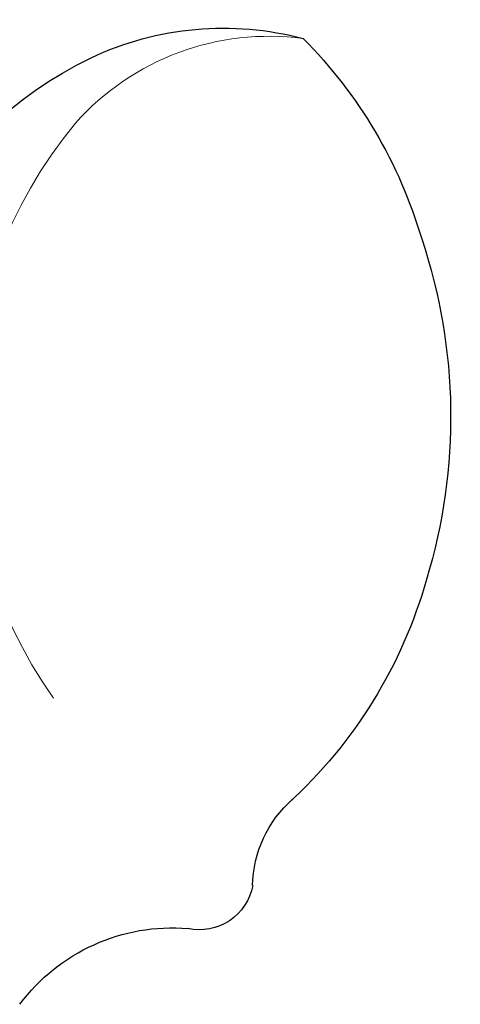
# Model space of a CAD drawing. Units: millimetres. Extents: x 920 to 5120, y 1094 to 2579.
# Drawn here: x 2505 to 2514, y 1746 to 1766 of the extents above; entities that cross this region are included whole.
import ezdxf

# ---------------------------------------------------------------- set-up
doc = ezdxf.new("R2010")
doc.units = ezdxf.units.MM
doc.layers.add('H&K Decorate detail1', color=251, linetype='Continuous', lineweight=5)
doc.layers.add('H-08.木作(細線)', color=8, linetype='Continuous')

# ---------------------------------------------------------------- blocks, each defined once
blk = doc.blocks.new('SE-21134L')
for centre, radius, start, end in [((31.103, -57.367), 1.107, 42.9878, 135.2775), ((27.941, -53.463), 3.926, 249.4201, 307.235), ((33.931, -55.273), 2.423, 213.5731, 261.2543), ((31.767, -67.361), 9.859, 48.3354, 80.194), ((30.837, -68.759), 11.524, 14.1112, 49.5031), ((32.708, -68.676), 9.696, 347.7345, 16.3301), ((37.308, -64.26), 8.551, 206.5952, 276.6349), ((37.493, -66.453), 6.352, 277.2647, 317.5989)]:
    blk.add_arc(centre, radius, start, end)
at = {"layer": 'H&K Decorate detail1'}
for centre, radius, start, end in [((40.306, -62.494), 9.775, 177.5036, 252.092), ((38.745, -66.675), 5.321, 254.2457, 310.2531)]:
    blk.add_arc(centre, radius, start, end, dxfattribs=at)
blk = doc.blocks.new('SE-21134L-d')
at = {"layer": 'H-08.木作(細線)'}
blk.add_blockref('SE-21134L', (0.496, 39.002), dxfattribs=at)

msp = doc.modelspace()

# ---------------------------------------------------------------- block references
at = {"xscale": -1, "rotation": 212.6119147989227}
msp.add_blockref('SE-21134L-d', (2492.042, 1715.85), dxfattribs=at)

doc.saveas('drawing.dxf')
